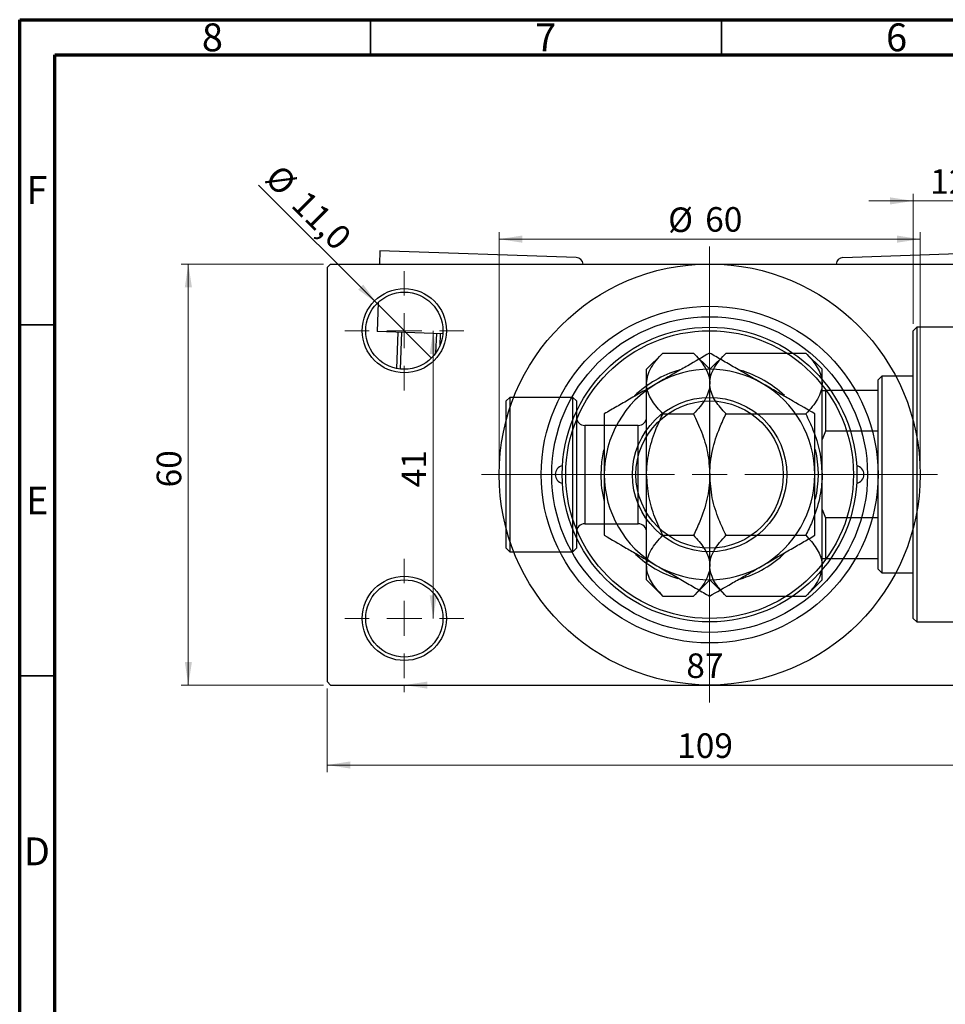
# Model space of a CAD drawing. Units: millimetres. Extents: x -23 to 461, y -15 to 292.
# Drawn here: x 15 to 147, y 152 to 292 of the extents above; entities that cross this region are included whole.
import ezdxf

# ---------------------------------------------------------------- set-up
doc = ezdxf.new("R2010")
doc.units = ezdxf.units.MM
doc.styles.add('SLDTEXTSTYLE0', font='TXT', dxfattribs={"width": 0.75})
doc.dimstyles.new('SLDDIMSTYLE0', dxfattribs={"dimtxt": 3.5, "dimasz": 3.302, "dimexe": 0, "dimexo": 0.0625, "dimgap": 0.875, "dimtad": 1, "dimdec": 0, "dimrnd": 1e-09, "dimzin": 12, "dimdsep": 46, "dimtxsty": 'SLDTEXTSTYLE0', "dimsah": 1, "dimcen": 0.09, "dimadec": 0, "dimazin": 3, "dimtfac": 1, "dimtdec": 0, "dimtofl": 0, "dimtmove": 0, "dimatfit": 3, "dimfxl": 1, "dimfrac": 2, "dimtolj": 1, "dimtzin": 12, "dimarcsym": 0})
doc.dimstyles.new('SLDDIMSTYLE1', dxfattribs={"dimtxt": 3.5, "dimasz": 3.302, "dimexe": 0, "dimexo": 0.0625, "dimgap": 0.875, "dimtad": 1, "dimdec": 0, "dimrnd": 1e-09, "dimzin": 12, "dimdsep": 46, "dimtxsty": 'SLDTEXTSTYLE0', "dimsah": 1, "dimcen": 0.09, "dimadec": 0, "dimazin": 3, "dimtfac": 1, "dimtdec": 0, "dimtmove": 0, "dimatfit": 0, "dimfxl": 1, "dimfrac": 2, "dimtolj": 1, "dimtzin": 12, "dimarcsym": 0})
doc.dimstyles.new('SLDDIMSTYLE2', dxfattribs={"dimtxt": 3.5, "dimasz": 3.302, "dimexe": 0, "dimexo": 0.0625, "dimgap": 0.875, "dimtad": 1, "dimdec": 0, "dimrnd": 1e-09, "dimzin": 12, "dimdsep": 46, "dimtxsty": 'SLDTEXTSTYLE0', "dimsah": 1, "dimcen": 0.09, "dimadec": 0, "dimazin": 3, "dimtfac": 1, "dimtofl": 0, "dimtmove": 0, "dimatfit": 3, "dimfxl": 1, "dimfrac": 2, "dimtolj": 1, "dimtzin": 12, "dimarcsym": 0})
doc.dimstyles.new('SLDDIMSTYLE3', dxfattribs={"dimtxt": 3.5, "dimasz": 3.302, "dimexe": 0, "dimexo": 0.0625, "dimgap": 0.875, "dimtad": 1, "dimdec": 1, "dimrnd": 1e-09, "dimzin": 12, "dimdsep": 46, "dimtxsty": 'SLDTEXTSTYLE0', "dimblk1": 'NONE', "dimsah": 1, "dimcen": 0, "dimadec": 0, "dimazin": 3, "dimtfac": 1, "dimtdec": 1, "dimtmove": 0, "dimatfit": 3, "dimldrblk": 'NONE', "dimfxl": 1, "dimfrac": 2, "dimtolj": 1, "dimtzin": 12, "dimarcsym": 0})

# ---------------------------------------------------------------- blocks, each defined once
blk = doc.blocks.new('_D_2')
at = {"color": 7, "linetype": 'Continuous', "lineweight": 0}
for p, q in [((142.34, 248.68), (142.34, 267.18)), ((154.34, 258.18), (154.34, 267.18)), ((142.34, 266.18), (135.99, 266.18)), ((142.34, 266.18), (154.34, 266.18)), ((154.34, 266.18), (160.69, 266.18))]:
    blk.add_line(p, q, dxfattribs=at)
at = {"color": 7, "linetype": 'Continuous', "lineweight": 18}
for points in [[(142.34, 266.18), (139.04, 266.68), (139.04, 265.67)], [(154.34, 266.18), (157.64, 265.67), (157.64, 266.68)]]:
    blk.add_solid(points, dxfattribs=at)
at = {"color": 7, "linetype": 'Continuous', "lineweight": 18, "insert": (144.74, 270.69), "char_height": 3.5, "attachment_point": 1, "style": 'SLDTEXTSTYLE0'}
blk.add_mtext('12', dxfattribs=at)
blk = doc.blocks.new('_D_4')
at = {"color": 7, "linetype": 'Continuous', "lineweight": 0}
for p, q in [((58.31, 257.18), (38.03, 257.18)), ((39.03, 197.18), (39.03, 257.18)), ((58.31, 197.18), (38.03, 197.18))]:
    blk.add_line(p, q, dxfattribs=at)
at = {"color": 7, "linetype": 'Continuous', "lineweight": 18}
for points in [[(39.03, 257.18), (38.53, 253.87), (39.54, 253.87)], [(39.03, 197.18), (39.54, 200.48), (38.53, 200.48)]]:
    blk.add_solid(points, dxfattribs=at)
at = {"color": 7, "linetype": 'Continuous', "lineweight": 18, "insert": (34.52, 225.35), "char_height": 3.5, "attachment_point": 1, "rotation": 90, "style": 'SLDTEXTSTYLE0'}
blk.add_mtext('60', dxfattribs=at)
blk = doc.blocks.new('_D_5')
at = {"color": 7, "linetype": 'Continuous', "lineweight": 0}
for p, q in [((58.81, 196.68), (58.81, 184.79)), ((167.81, 196.68), (167.81, 184.79)), ((58.81, 185.79), (167.81, 185.79))]:
    blk.add_line(p, q, dxfattribs=at)
at = {"color": 7, "linetype": 'Continuous', "lineweight": 18}
for points in [[(58.81, 185.79), (62.11, 185.28), (62.11, 186.3)], [(167.81, 185.79), (164.51, 186.3), (164.51, 185.28)]]:
    blk.add_solid(points, dxfattribs=at)
at = {"color": 7, "linetype": 'Continuous', "lineweight": 18, "insert": (108.69, 190.3), "char_height": 3.5, "attachment_point": 1, "style": 'SLDTEXTSTYLE0'}
blk.add_mtext('109', dxfattribs=at)
blk = doc.blocks.new('_D_6')
at = {"color": 7, "linetype": 'Continuous', "lineweight": 0}
blk.add_line((73.93, 247.68), (73.93, 206.68), dxfattribs=at)
at = {"color": 7, "linetype": 'Continuous', "lineweight": 18}
for points in [[(73.93, 247.68), (73.42, 244.37), (74.44, 244.37)], [(73.93, 206.68), (74.44, 209.98), (73.42, 209.98)]]:
    blk.add_solid(points, dxfattribs=at)
at = {"color": 7, "linetype": 'Continuous', "lineweight": 18, "insert": (69.42, 225.36), "char_height": 3.5, "attachment_point": 1, "rotation": 90, "style": 'SLDTEXTSTYLE0'}
blk.add_mtext('41', dxfattribs=at)
blk = doc.blocks.new('_D_7')
at = {"color": 7, "linetype": 'Continuous', "lineweight": 0}
for p, q in [((69.81, 197.18), (69.81, 196.18)), ((69.81, 197.18), (156.81, 197.18)), ((156.81, 197.18), (156.81, 196.18))]:
    blk.add_line(p, q, dxfattribs=at)
at = {"color": 7, "linetype": 'Continuous', "lineweight": 18}
for points in [[(69.81, 197.18), (73.11, 196.67), (73.11, 197.68)], [(156.81, 197.18), (153.51, 197.68), (153.51, 196.67)]]:
    blk.add_solid(points, dxfattribs=at)
at = {"color": 7, "linetype": 'Continuous', "lineweight": 18, "insert": (109.99, 201.69), "char_height": 3.5, "attachment_point": 1, "style": 'SLDTEXTSTYLE0'}
blk.add_mtext('87', dxfattribs=at)
blk = doc.blocks.new('_D_8')
at = {"color": 7, "linetype": 'Continuous', "lineweight": 0}
for p, q in [((83.31, 228.18), (83.31, 261.73)), ((143.31, 228.18), (143.31, 261.73)), ((83.31, 260.73), (143.31, 260.73))]:
    blk.add_line(p, q, dxfattribs=at)
at = {"color": 7, "linetype": 'Continuous', "lineweight": 18}
for points in [[(83.31, 260.73), (86.61, 260.22), (86.61, 261.24)], [(143.31, 260.73), (140.01, 261.24), (140.01, 260.22)]]:
    blk.add_solid(points, dxfattribs=at)
at = {"color": 7, "linetype": 'Continuous', "lineweight": 18, "char_height": 3.5, "attachment_point": 1, "style": 'SLDTEXTSTYLE0'}
for s, insert in [('%%c', (107.4, 265.24)), ('60', (112.68, 265.29))]:
    blk.add_mtext(s, dxfattribs=dict(at, insert=insert))
blk = doc.blocks.new('_D_9')
at = {"color": 7, "linetype": 'Continuous', "lineweight": 0}
for q in [(49.04, 268.44), (73.7, 243.79)]:
    blk.add_line((65.92, 251.57), q, dxfattribs=at)
at = {"color": 7, "linetype": 'Continuous', "lineweight": 18}
blk.add_solid([(65.92, 251.57), (63.94, 254.26), (63.23, 253.54)], dxfattribs=at)
at = {"color": 7, "linetype": 'Continuous', "lineweight": 18, "char_height": 3.5, "attachment_point": 1, "rotation": 315, "style": 'SLDTEXTSTYLE0'}
for s, insert in [('%%c', (52.22, 271.62)), ('11,0', (55.99, 267.92))]:
    blk.add_mtext(s, dxfattribs=dict(at, insert=insert))
blk = doc.blocks.new('_None')
blk = doc.blocks.new('SW_CENTERMARKSYMBOL_0')
at = {"color": 0, "linetype": 'Continuous', "lineweight": 18}
for p, q in [((0, 5), (0, 8.5)), ((0, 0), (0, 2.5)), ((-5, 0), (-8.5, 0)), ((0, 0), (-2.5, 0)), ((0, 0), (0, -2.5)), ((0, 0), (2.5, 0)), ((5, 0), (8.5, 0)), ((0, -5), (0, -8.5))]:
    blk.add_line(p, q, dxfattribs=at)
blk = doc.blocks.new('SW_CENTERMARKSYMBOL_3')
at = {"color": 0, "linetype": 'Continuous', "lineweight": 18}
for p, q in [((0, 5), (0, 8.5)), ((0, 0), (0, 2.5)), ((-5, 0), (-8.5, 0)), ((0, 0), (-2.5, 0)), ((0, 0), (0, -2.5)), ((0, 0), (2.5, 0)), ((5, 0), (8.5, 0)), ((0, -5), (0, -8.5))]:
    blk.add_line(p, q, dxfattribs=at)
blk = doc.blocks.new('SW_CENTERMARKSYMBOL_4')
at = {"color": 0, "linetype": 'Continuous', "lineweight": 18}
for p, q in [((0, 5), (0, 32.5)), ((0, 0), (0, 2.5)), ((-5, 0), (-32.5, 0)), ((0, 0), (-2.5, 0)), ((0, 0), (0, -2.5)), ((0, 0), (2.5, 0)), ((5, 0), (32.5, 0)), ((0, -5), (0, -32.5))]:
    blk.add_line(p, q, dxfattribs=at)

msp = doc.modelspace()

# ---------------------------------------------------------------- linework, layer by layer
at = {"color": 7, "linetype": 'Continuous', "lineweight": 70}
for p, q in [((15, 5), (15, 292)), ((15, 292), (415, 292)), ((20, 10), (20, 287)), ((20, 287), (410, 287))]:
    msp.add_line(p, q, dxfattribs=at)
at = {"color": 7, "linetype": 'Continuous', "lineweight": 35}
for p, q in [((65, 287), (65, 292)), ((115, 287), (115, 292)), ((20, 248.5), (15, 248.5)), ((20, 198.5), (15, 198.5))]:
    msp.add_line(p, q, dxfattribs=at)
at = {"color": 7, "linetype": 'Continuous', "lineweight": 25}
for p, q in [((66.33, 259.08), (66.27, 257.18)), ((94.32, 258.09), (66.33, 259.08)), ((132.3, 258.09), (160.28, 259.08)), ((59.31, 257.18), (58.81, 256.68)), ((59.31, 257.18), (113.31, 257.18)), ((113.31, 257.18), (167.31, 257.18)), ((58.81, 256.68), (58.81, 197.68)), ((66.07, 251.71), (65.93, 247.59)), ((75.29, 247.25), (65.93, 247.59)), ((68.74, 242.28), (68.93, 247.48)), ((69.42, 247.46), (69.24, 242.21)), ((74.32, 244.54), (74.42, 247.29)), ((74.92, 247.27), (74.86, 245.5)), ((142.84, 248.18), (142.34, 247.68)), ((142.34, 206.68), (142.34, 247.68)), ((154.34, 248.18), (142.84, 248.18)), ((142.84, 248.18), (142.84, 206.18)), ((106.66, 244.5), (104.34, 242.18)), ((106.66, 244.5), (111.02, 244.5)), ((113.34, 242.18), (111.02, 244.5)), ((115.66, 244.5), (113.34, 242.18)), ((115.66, 244.5), (127.02, 244.5)), ((129.34, 242.18), (127.02, 244.5)), ((104.34, 240.17), (104.34, 242.18)), ((113.34, 240.17), (113.34, 242.18)), ((129.34, 240.17), (129.34, 242.18)), ((104.34, 227.18), (104.34, 240.17)), ((113.34, 227.18), (113.34, 240.17)), ((129.34, 227.18), (129.34, 240.17)), ((137.84, 241.18), (137.34, 240.68)), ((137.34, 239.18), (137.34, 240.68)), ((142.34, 241.18), (137.84, 241.18)), ((137.84, 241.18), (137.84, 213.18)), ((129.34, 239.18), (129.84, 239.18)), ((129.84, 239.18), (129.84, 233.36)), ((137.34, 239.18), (129.84, 239.18)), ((137.34, 233.36), (137.34, 239.18)), ((84.84, 238.18), (84.34, 237.68)), ((84.34, 227.18), (84.34, 237.68)), ((93.84, 238.18), (84.84, 238.18)), ((84.84, 238.18), (84.84, 227.18)), ((94.34, 237.68), (93.84, 238.18)), ((93.84, 227.18), (93.84, 238.18)), ((94.34, 237.68), (94.34, 227.18)), ((106.66, 235.84), (111.02, 235.84)), ((115.66, 235.84), (127.02, 235.84)), ((103.14, 234.18), (95.54, 234.18)), ((129.84, 233.36), (129.34, 232.18)), ((137.34, 233.36), (129.84, 233.36)), ((137.34, 220.99), (137.34, 233.36)), ((84.34, 216.68), (84.34, 227.18)), ((84.84, 227.18), (84.84, 216.18)), ((93.84, 216.18), (93.84, 227.18)), ((94.34, 227.18), (94.34, 216.68)), ((104.34, 214.19), (104.34, 227.18)), ((113.34, 214.19), (113.34, 227.18)), ((129.34, 214.19), (129.34, 227.18)), ((129.34, 222.18), (129.84, 220.99)), ((129.84, 220.99), (129.84, 215.18)), ((137.34, 220.99), (129.84, 220.99)), ((137.34, 215.18), (137.34, 220.99)), ((95.54, 220.18), (103.14, 220.18)), ((106.66, 218.52), (111.02, 218.52)), ((115.66, 218.52), (127.02, 218.52)), ((84.34, 216.68), (84.84, 216.18)), ((84.84, 216.18), (93.84, 216.18)), ((93.84, 216.18), (94.34, 216.68)), ((129.84, 215.18), (129.34, 215.18)), ((137.34, 215.18), (129.84, 215.18)), ((137.34, 213.68), (137.34, 215.18)), ((104.34, 212.18), (104.34, 214.19)), ((113.34, 212.18), (113.34, 214.19)), ((129.34, 212.18), (129.34, 214.19)), ((137.34, 213.68), (137.84, 213.18)), ((104.34, 212.18), (106.66, 209.86)), ((111.02, 209.86), (113.34, 212.18)), ((113.34, 212.18), (115.66, 209.86)), ((127.02, 209.86), (129.34, 212.18)), ((137.84, 213.18), (142.34, 213.18)), ((106.66, 209.86), (111.02, 209.86)), ((115.66, 209.86), (127.02, 209.86)), ((142.34, 206.68), (142.84, 206.18)), ((142.84, 206.18), (154.34, 206.18)), ((58.81, 197.68), (59.31, 197.18)), ((59.31, 197.18), (113.31, 197.18)), ((113.31, 197.18), (167.31, 197.18))]:
    msp.add_line(p, q, dxfattribs=at)
at = {"color": 8, "linetype": 'Continuous', "lineweight": 25}
for p, q in [((95.54, 234.18), (95.54, 227.18)), ((103.14, 227.18), (103.14, 234.18)), ((95.54, 227.18), (95.54, 220.18)), ((103.14, 220.18), (103.14, 227.18))]:
    msp.add_line(p, q, dxfattribs=at)
at = {"color": 7, "linetype": 'Continuous', "lineweight": 25, "flags": 128}
msp.add_lwpolyline([(98.21, 230.7), (97.92, 229.01), (97.81, 227.18)], dxfattribs=at)
at = {"color": 7, "linetype": 'Continuous', "lineweight": 25}
for centre, radius in [((113.31, 227.18), 30), ((69.81, 247.68), 6), ((69.81, 247.68), 5.5), ((113.31, 227.18), 24), ((113.31, 227.18), 22.5), ((113.31, 227.18), 21), ((113.31, 227.18), 20.5), ((113.31, 227.18), 11), ((113.31, 227.18), 10.5), ((69.81, 206.68), 6), ((69.81, 206.68), 5.5)]:
    msp.add_circle(centre, radius, dxfattribs=at)
for centre, radius, start, end in [((94.28, 257.09), 1, 4.9451, 87.975), ((132.34, 257.09), 1, 92.025, 175.0549), ((113.31, 227.18), 15.5, 106.3204, 133.6237), ((113.31, 227.18), 15, 60, 120), ((113.31, 227.18), 15.5, 46.5817, 73.32), ((113.31, 227.18), 15, 120, 180), ((113.31, 227.18), 15, 0, 60), ((95.54, 235.38), 1.2, 180, 270), ((103.14, 235.38), 1.2, 270, 0), ((113.31, 227.18), 15.5, 346.8675, 13.2727), ((92.56, 227.18), 1.25, 99.8509, 260.1491), ((134.06, 227.18), 1.25, 279.8509, 80.1491), ((113.31, 227.18), 15.5, 180, 194.2743), ((113.31, 227.18), 15, 180, 240), ((113.31, 227.18), 15, 300, 0), ((95.54, 218.98), 1.2, 90, 180), ((103.14, 218.98), 1.2, 0, 90), ((113.31, 227.18), 15.5, 227.0364, 253.0365), ((113.31, 227.18), 15.5, 286.19, 314.1097), ((113.31, 227.18), 15, 240, 300)]:
    msp.add_arc(centre, radius, start, end, dxfattribs=at)
for points, knots in [([(104.34, 240.17), (104.37, 240.54), (104.44, 241.3), (104.96, 242.41), (105.69, 243.48), (106.34, 244.16), (106.66, 244.5)], [0, 0, 0, 0, 0.249577, 0.504363, 0.751046, 1, 1, 1, 1]), ([(113.31, 244.5), (112.28, 243.9), (110.73, 243.01), (108.5, 241.72), (107.03, 240.87), (106.12, 240.35), (105.81, 240.17)], [0, 0, 0, 0, 0.432045, 0.654348, 0.879652, 1, 1, 1, 1]), ([(111.02, 244.5), (111.56, 243.9), (112.39, 243.01), (113.06, 241.72), (113.31, 240.87), (113.33, 240.35), (113.34, 240.17)], [0, 0, 0, 0, 0.432045, 0.654348, 0.879652, 1, 1, 1, 1]), ([(120.81, 240.17), (120.16, 240.54), (118.84, 241.3), (116.92, 242.41), (115.07, 243.48), (113.9, 244.16), (113.31, 244.5)], [0, 0, 0, 0, 0.249577, 0.504363, 0.751046, 1, 1, 1, 1]), ([(113.34, 240.17), (113.37, 240.54), (113.44, 241.3), (113.96, 242.41), (114.69, 243.48), (115.34, 244.16), (115.66, 244.5)], [0, 0, 0, 0, 0.249577, 0.504363, 0.751046, 1, 1, 1, 1]), ([(127.02, 244.5), (127.56, 243.9), (128.39, 243.01), (129.06, 241.72), (129.31, 240.87), (129.33, 240.35), (129.34, 240.17)], [0, 0, 0, 0, 0.432045, 0.654348, 0.879652, 1, 1, 1, 1]), ([(105.81, 240.17), (105.16, 239.79), (103.84, 239.03), (101.92, 237.92), (100.07, 236.85), (98.9, 236.18), (98.31, 235.84)], [0, 0, 0, 0, 0.249577, 0.504363, 0.751046, 1, 1, 1, 1]), ([(106.66, 235.84), (106.11, 236.43), (105.29, 237.33), (104.62, 238.61), (104.37, 239.46), (104.35, 239.99), (104.34, 240.17)], [0, 0, 0, 0, 0.432045, 0.654348, 0.879652, 1, 1, 1, 1]), ([(113.34, 240.17), (113.31, 239.79), (113.24, 239.03), (112.72, 237.92), (111.98, 236.85), (111.34, 236.18), (111.02, 235.84)], [0, 0, 0, 0, 0.249577, 0.504363, 0.751046, 1, 1, 1, 1]), ([(115.66, 235.84), (115.11, 236.43), (114.29, 237.33), (113.62, 238.61), (113.37, 239.46), (113.35, 239.99), (113.34, 240.17)], [0, 0, 0, 0, 0.432045, 0.654348, 0.879652, 1, 1, 1, 1]), ([(128.31, 235.84), (127.28, 236.43), (125.73, 237.33), (123.5, 238.61), (122.03, 239.46), (121.12, 239.99), (120.81, 240.17)], [0, 0, 0, 0, 0.432045, 0.654348, 0.879652, 1, 1, 1, 1]), ([(129.34, 240.17), (129.31, 239.79), (129.24, 239.03), (128.72, 237.92), (127.98, 236.85), (127.34, 236.18), (127.02, 235.84)], [0, 0, 0, 0, 0.249577, 0.504363, 0.751046, 1, 1, 1, 1]), ([(98.31, 235.84), (98.31, 234.98), (98.31, 233.21), (98.31, 230.3), (98.31, 228.23), (98.31, 227.18)], [0, 0, 0, 0, 0.312183, 0.650871, 1, 1, 1, 1]), ([(104.34, 227.18), (104.34, 227.28), (104.35, 228.46), (104.66, 230.75), (105.56, 233.53), (106.35, 235.18), (106.66, 235.84)], [0, 0, 0, 0, 0.034962, 0.39093, 0.760286, 1, 1, 1, 1]), ([(111.02, 235.84), (111.42, 234.98), (112.24, 233.21), (113.14, 230.3), (113.27, 228.23), (113.34, 227.18)], [0, 0, 0, 0, 0.312183, 0.650871, 1, 1, 1, 1]), ([(113.34, 227.18), (113.34, 227.22), (113.34, 228.37), (113.63, 230.67), (114.55, 233.5), (115.35, 235.19), (115.66, 235.84)], [0, 0, 0, 0, 0.015772, 0.381302, 0.76155, 1, 1, 1, 1]), ([(127.02, 235.84), (127.37, 235.09), (128.18, 233.37), (129.12, 230.48), (129.26, 228.29), (129.34, 227.18)], [0, 0, 0, 0, 0.273852, 0.630993, 1, 1, 1, 1]), ([(128.31, 227.18), (128.31, 227.28), (128.31, 228.46), (128.31, 230.75), (128.31, 233.53), (128.31, 235.18), (128.31, 235.84)], [0, 0, 0, 0, 0.034962, 0.39093, 0.760286, 1, 1, 1, 1]), ([(98.31, 227.18), (98.31, 227.07), (98.31, 225.89), (98.31, 223.6), (98.31, 220.83), (98.31, 219.17), (98.31, 218.52)], [0, 0, 0, 0, 0.034962, 0.3909298, 0.7602862, 1, 1, 1, 1]), ([(106.66, 218.52), (106.26, 219.37), (105.43, 221.15), (104.54, 224.05), (104.41, 226.12), (104.34, 227.18)], [0, 0, 0, 0, 0.312183, 0.650871, 1, 1, 1, 1]), ([(113.34, 227.18), (113.34, 227.07), (113.33, 225.89), (113.02, 223.6), (112.12, 220.83), (111.33, 219.17), (111.02, 218.52)], [0, 0, 0, 0, 0.034962, 0.39093, 0.760286, 1, 1, 1, 1]), ([(115.66, 218.52), (115.31, 219.26), (114.5, 220.98), (113.56, 223.87), (113.41, 226.06), (113.34, 227.18)], [0, 0, 0, 0, 0.2738519, 0.6309926, 1, 1, 1, 1]), ([(129.34, 227.18), (129.34, 227.13), (129.34, 225.98), (129.05, 223.68), (128.13, 220.85), (127.33, 219.16), (127.02, 218.52)], [0, 0, 0, 0, 0.015772, 0.381302, 0.76155, 1, 1, 1, 1]), ([(128.31, 218.52), (128.31, 219.37), (128.31, 221.15), (128.31, 224.05), (128.31, 226.12), (128.31, 227.18)], [0, 0, 0, 0, 0.312183, 0.650871, 1, 1, 1, 1]), ([(98.31, 218.52), (99.34, 217.92), (100.89, 217.02), (103.12, 215.74), (104.59, 214.89), (105.49, 214.37), (105.81, 214.19)], [0, 0, 0, 0, 0.432045, 0.654348, 0.879652, 1, 1, 1, 1]), ([(104.34, 214.19), (104.37, 214.56), (104.44, 215.32), (104.96, 216.43), (105.69, 217.5), (106.34, 218.18), (106.66, 218.52)], [0, 0, 0, 0, 0.249577, 0.504363, 0.751046, 1, 1, 1, 1]), ([(111.02, 218.52), (111.56, 217.92), (112.39, 217.02), (113.06, 215.74), (113.31, 214.89), (113.33, 214.37), (113.34, 214.19)], [0, 0, 0, 0, 0.432045, 0.654348, 0.879652, 1, 1, 1, 1]), ([(113.34, 214.19), (113.37, 214.56), (113.44, 215.32), (113.96, 216.43), (114.69, 217.5), (115.34, 218.18), (115.66, 218.52)], [0, 0, 0, 0, 0.249577, 0.504363, 0.751046, 1, 1, 1, 1]), ([(120.81, 214.19), (121.46, 214.56), (122.78, 215.32), (124.7, 216.43), (126.55, 217.5), (127.72, 218.18), (128.31, 218.52)], [0, 0, 0, 0, 0.249577, 0.504363, 0.751046, 1, 1, 1, 1]), ([(127.02, 218.52), (127.56, 217.92), (128.39, 217.02), (129.06, 215.74), (129.31, 214.89), (129.33, 214.37), (129.34, 214.19)], [0, 0, 0, 0, 0.432045, 0.654348, 0.879652, 1, 1, 1, 1]), ([(106.66, 209.86), (106.11, 210.45), (105.29, 211.35), (104.62, 212.63), (104.37, 213.48), (104.35, 214), (104.34, 214.19)], [0, 0, 0, 0, 0.432045, 0.654348, 0.879652, 1, 1, 1, 1]), ([(105.81, 214.19), (106.46, 213.81), (107.78, 213.05), (109.7, 211.94), (111.55, 210.87), (112.72, 210.19), (113.31, 209.86)], [0, 0, 0, 0, 0.249577, 0.504363, 0.751046, 1, 1, 1, 1]), ([(113.34, 214.19), (113.31, 213.81), (113.24, 213.05), (112.72, 211.94), (111.98, 210.87), (111.34, 210.19), (111.02, 209.86)], [0, 0, 0, 0, 0.249577, 0.504363, 0.751046, 1, 1, 1, 1]), ([(113.31, 209.86), (114.34, 210.45), (115.89, 211.35), (118.12, 212.63), (119.59, 213.48), (120.49, 214), (120.81, 214.19)], [0, 0, 0, 0, 0.432045, 0.654348, 0.879652, 1, 1, 1, 1]), ([(115.66, 209.86), (115.11, 210.45), (114.29, 211.35), (113.62, 212.63), (113.37, 213.48), (113.35, 214), (113.34, 214.19)], [0, 0, 0, 0, 0.432045, 0.654348, 0.879652, 1, 1, 1, 1]), ([(129.34, 214.19), (129.31, 213.81), (129.24, 213.05), (128.72, 211.94), (127.98, 210.87), (127.34, 210.19), (127.02, 209.86)], [0, 0, 0, 0, 0.249577, 0.504363, 0.751046, 1, 1, 1, 1])]:
    msp.add_open_spline(points, degree=3, knots=knots, dxfattribs=at)

# ---------------------------------------------------------------- block references
at = {"color": 7, "linetype": 'Continuous', "lineweight": 0}
for name, p in [('SW_CENTERMARKSYMBOL_4', (113.31, 227.18)), ('SW_CENTERMARKSYMBOL_0', (69.81, 247.68)), ('SW_CENTERMARKSYMBOL_3', (69.81, 206.68))]:
    msp.add_blockref(name, p, dxfattribs=at)

# ---------------------------------------------------------------- texts
at = {"color": 7, "linetype": 'Continuous', "lineweight": 0, "char_height": 3.97, "attachment_point": 2, "style": 'SLDTEXTSTYLE0'}
for s, insert in [('8', (42.46, 291.47)), ('7', (89.96, 291.47)), ('6', (139.96, 291.47)), ('F', (17.46, 269.72)), ('E', (17.51, 225.47)), ('D', (17.45, 175.47))]:
    msp.add_mtext(s, dxfattribs=dict(at, insert=insert))

# ---------------------------------------------------------------- dimensions: what is measured, and where the dimension line sits
at = {"color": 7, "linetype": 'Continuous', "lineweight": 18}
dim = msp.add_diameter_dim_2p(p1=(73.7, 243.79), p2=(65.92, 251.57), dimstyle='SLDDIMSTYLE3', dxfattribs=at)
dim.commit()
dim.dimension.update_dxf_attribs({"geometry": '_D_9', "text_midpoint": (53.99, 263.5), "dimtype": 163})
for base, p1, p2, dimstyle, picture, middle in [((154.34, 266.18), (142.34, 247.68), (154.34, 257.18), 'SLDDIMSTYLE1', '_D_2', (147.33, 266.18)), ((156.81, 197.18), (69.81, 198.18), (156.81, 198.18), 'SLDDIMSTYLE2', '_D_7', (112.57, 197.18)), ((167.81, 185.79), (58.81, 197.68), (167.81, 197.68), 'SLDDIMSTYLE0', '_D_5', (112.57, 185.79))]:
    dim = msp.add_linear_dim(base=base, p1=p1, p2=p2, dimstyle=dimstyle, dxfattribs=at)
    dim.commit()
    dim.dimension.update_dxf_attribs({"geometry": picture, "text_midpoint": middle, "dimtype": 160})
dim = msp.add_linear_dim(base=(143.31, 260.73), p1=(83.31, 227.18), p2=(143.31, 227.18), text='%%c<>', dimstyle='SLDDIMSTYLE0', dxfattribs=at)
dim.commit()
dim.dimension.update_dxf_attribs({"geometry": '_D_8', "text_midpoint": (112.63, 260.73), "dimtype": 160})
for base, p1, p2, dimstyle, picture, middle in [((39.03, 257.18), (59.31, 197.18), (59.31, 257.18), 'SLDDIMSTYLE0', '_D_4', (39.03, 227.93)), ((73.93, 206.68), (78.31, 247.68), (78.31, 206.68), 'SLDDIMSTYLE2', '_D_6', (73.93, 227.94))]:
    dim = msp.add_linear_dim(base=base, p1=p1, p2=p2, angle=90, dimstyle=dimstyle, dxfattribs=at)
    dim.commit()
    dim.dimension.update_dxf_attribs({"geometry": picture, "text_midpoint": middle, "dimtype": 160})

doc.saveas('drawing.dxf')
